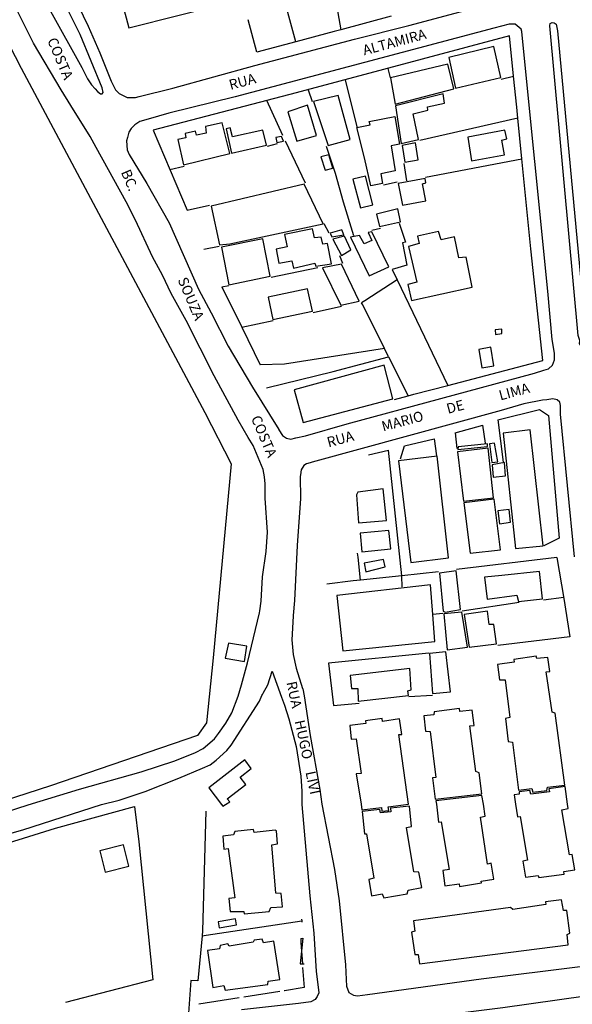
# Model space of a CAD drawing. Units: millimetres. Extents: x 185530 to 187947, y 1674286 to 1677060.
# Drawn here: x 186812 to 186948, y 1674793 to 1675036 of the extents above; entities that cross this region are included whole.
import ezdxf
from ezdxf.enums import TextEntityAlignment as Align

# ---------------------------------------------------------------- set-up
doc = ezdxf.new("R2010")
doc.units = ezdxf.units.MM
doc.header["$LTSCALE"] = 3
doc.header["$MEASUREMENT"] = 0
for name, color, linetype in [('V-CANTEIRO', 6, 'Continuous'), ('V-EDIFICACAO', 7, 'Continuous'), ('V-LOTE', 1, 'Continuous'), ('V-NOME_DOS_LOGRADOUROS', 7, 'Continuous'), ('V-QUADRA', 2, 'Continuous')]:
    doc.layers.add(name, color=color, linetype=linetype)
doc.styles.get("Standard").update_dxf_attribs({"font": 'ARIAL.TTF'})

msp = doc.modelspace()

# ---------------------------------------------------------------- linework, layer by layer
at = {"layer": 'V-CANTEIRO'}
for points in [[(186819.56, 1675037.67), (186827.28, 1675023.79), (186828.69, 1675020.96), (186828.99, 1675020.5), (186829.66, 1675019.47), (186830.55, 1675018.5), (186831.13, 1675017.87), (186831.89, 1675017.29), (186832.31, 1675017.29), (186832.51, 1675017.56), (186832.27, 1675018.76), (186826.88, 1675031.86), (186819.71, 1675046.31)], [(186942.78, 1675034.06), (186942.78, 1675034.08), (186942.89, 1675034.57), (186943.35, 1675034.88), (186943.83, 1675034.79)], [(186944.36, 1675034.41), (186944.66, 1675032.8), (186951.78, 1674957.05), (186951.74, 1674955.32), (186951.39, 1674955.09), (186950.95, 1674955.07), (186950.62, 1674955.05), (186950.24, 1674955.28), (186950.15, 1674955.64), (186950.233, 1674956.39), (186949.82, 1674957.64), (186942.78, 1675034.06)], [(186943.83, 1675034.79), (186943.88, 1675034.78), (186944.35, 1675034.47), (186944.36, 1675034.41)]]:
    msp.add_lwpolyline(points, dxfattribs=at)
msp.add_lwpolyline([(186897.29, 1674786.65), (186897.57, 1674787.07), (186898.59, 1674787.52), (186910.75, 1674789.38), (186931.21, 1674791.93), (186951.6, 1674794.78), (186953.01, 1674794.83), (186953.57, 1674794.63), (186954.21, 1674794.4), (186954.99, 1674793.64), (186955.26, 1674793.08), (186955.4, 1674792.79), (186955.19, 1674791.44), (186954.47, 1674790.26), (186954.02, 1674790.02), (186953.25, 1674789.61), (186936.19, 1674787.55), (186900.85, 1674782.91), (186898.52, 1674782.75), (186897.56, 1674783.2), (186897.13, 1674783.84), (186896.81, 1674784.33), (186896.79, 1674785.08), (186896.77, 1674785.87)], close=True, dxfattribs=at)
at = {"layer": 'V-EDIFICACAO'}
for points in [[(186835.27, 1675048.84), (186836.6, 1675043.45), (186837.48, 1675043.12), (186838.25, 1675039.85), (186837.33, 1675039.41), (186838.83, 1675033.58), (186863.7, 1675039.81), (186859.85, 1675054.96), (186835.27, 1675048.84)], [(186917.85, 1675026.24), (186919.5, 1675018.65), (186930.72, 1675021.33), (186928.93, 1675028.96), (186917.85, 1675026.24)], [(186903.47, 1675021.22), (186904.61, 1675014.72), (186919.06, 1675018.5), (186917.59, 1675024.55), (186903.47, 1675021.22)], [(186884.47, 1675015.38), (186888.06, 1675004.52), (186893.53, 1675005.99), (186890.56, 1675016.89), (186884.47, 1675015.38)], [(186904.72, 1675014.28), (186906.07, 1675005), (186910.37, 1675005.99), (186909.04, 1675012.34), (186912.68, 1675013.26), (186912.6, 1675014.06), (186916.78, 1675014.98), (186916.45, 1675017.25), (186904.72, 1675014.28)], [(186878.08, 1675012.85), (186880.32, 1675005.59), (186885.16, 1675006.98), (186882.96, 1675014.5), (186878.08, 1675012.85)], [(186857.8, 1675009.18), (186857.98, 1675007.57), (186855.6, 1675007.06), (186855.34, 1675008.05), (186852.81, 1675007.5), (186852.96, 1675006.43), (186850.98, 1675005.96), (186852.37, 1674999.79), (186863.78, 1675002.51), (186861.87, 1675010.14), (186857.8, 1675009.18)], [(186895.16, 1675008.96), (186898.41, 1675009.59), (186898.16, 1675010.47), (186904.49, 1675011.64), (186905.65, 1675004.81), (186903.61, 1675004.46), (186904.65, 1674998.3), (186901.09, 1674997.54), (186901.51, 1674995.17), (186898.62, 1674994.58), (186897.08, 1675001.5), (186895.16, 1675008.96)], [(186864.44, 1675006.62), (186863.89, 1675008.85), (186862.86, 1675008.6), (186864.22, 1675002.65), (186872.84, 1675004.63), (186871.92, 1675008.27), (186864.44, 1675006.62)], [(186922.54, 1675006.58), (186923.46, 1675000.78), (186931.57, 1675002.25), (186930.94, 1675005.81), (186932.16, 1675006.14), (186931.68, 1675008.3), (186922.54, 1675006.58)], [(186875.15, 1675006.47), (186875.44, 1675005.26), (186877.02, 1675005.59), (186876.54, 1675006.73), (186875.15, 1675006.47)], [(186906.33, 1675004.56), (186907.03, 1675000.42), (186910.26, 1675001), (186909.63, 1675005.15), (186906.33, 1675004.56)], [(186888.21, 1675002.21), (186886.3, 1675001.74), (186887.37, 1674998.4), (186889.2, 1674998.95), (186888.21, 1675002.21)], [(186894.19, 1674996.23), (186896.06, 1674989.15), (186899.1, 1674989.85), (186897.27, 1674996.93), (186894.19, 1674996.23)], [(186905.34, 1674995.17), (186906.4, 1674989.78), (186912.2, 1674990.88), (186911.39, 1674995.06), (186912.16, 1674995.32), (186911.98, 1674996.38), (186905.34, 1674995.17)], [(186859.19, 1674989.52), (186861.25, 1674980.06), (186863.78, 1674980.24), (186886.85, 1674985.23), (186882.12, 1674995.02), (186859.19, 1674989.52)], [(186904.64, 1674988.71), (186900.02, 1674987.61), (186900.72, 1674984.53), (186905.96, 1674985.71), (186905.27, 1674988.86), (186904.64, 1674988.71)], [(186877.28, 1674982.59), (186877.94, 1674979.51), (186875.22, 1674978.92), (186875.92, 1674975.51), (186879.07, 1674976.06), (186879.48, 1674974.3), (186884.76, 1674975.47), (186885.02, 1674974.74), (186888.87, 1674975.32), (186887.88, 1674980.35), (186886.74, 1674980.2), (186886.34, 1674981.93), (186884.69, 1674981.74), (186884.17, 1674983.98), (186877.28, 1674982.59)], [(186888.54, 1674982.88), (186888.98, 1674981.96), (186891.95, 1674982.48), (186891.44, 1674983.69), (186888.54, 1674982.88)], [(186871.92, 1674981.49), (186861.76, 1674979.43), (186863.59, 1674970.19), (186873.72, 1674972.32), (186871.92, 1674981.49)], [(186889.24, 1674981.41), (186891.4, 1674977.38), (186893.67, 1674978.81), (186892.13, 1674982.18), (186889.24, 1674981.41)], [(186898.85, 1674983.25), (186897.93, 1674983.03), (186898.88, 1674981.12), (186896.94, 1674980.28), (186895.84, 1674982.33), (186893.56, 1674981.93), (186898.22, 1674972.35), (186903.03, 1674974.59), (186898.85, 1674983.25)], [(186907.94, 1674979.62), (186909.93, 1674970.81), (186907.76, 1674970.23), (186908.64, 1674966.26), (186923.61, 1674969.57), (186922.1, 1674976.94), (186920.34, 1674976.83), (186919.28, 1674982), (186915.98, 1674981.23), (186915.28, 1674983.32), (186910.15, 1674982.15), (186910.55, 1674980.35), (186907.94, 1674979.62)], [(186886.67, 1674974.37), (186891.18, 1674965.16), (186895.73, 1674966.12), (186891.4, 1674975.29), (186886.67, 1674974.37)], [(186873.28, 1674967.11), (186874.38, 1674961.61), (186884.21, 1674963.66), (186883, 1674969.16), (186873.28, 1674967.11)], [(186929.26, 1674959.07), (186929.37, 1674957.9), (186930.98, 1674958.19), (186930.91, 1674959.22), (186929.26, 1674959.07)], [(186925.26, 1674954.2), (186926.03, 1674949.65), (186928.93, 1674950.2), (186928.19, 1674954.75), (186925.26, 1674954.2)], [(186879.66, 1674944.25), (186881.9, 1674936.18), (186904.06, 1674942.02), (186901.89, 1674950.38), (186879.66, 1674944.25)], [(186931.27, 1674933.58), (186934.28, 1674905.11), (186941.14, 1674905.81), (186937.95, 1674934.39), (186931.27, 1674933.58)], [(186920.16, 1674930.17), (186920.12, 1674929.54), (186927.39, 1674930.31), (186927.39, 1674930.9), (186920.16, 1674930.17)], [(186929.15, 1674931.12), (186927.9, 1674930.94), (186928.45, 1674926.32), (186929.99, 1674926.54), (186929.15, 1674931.12)], [(186905.45, 1674926.76), (186908.49, 1674901.7), (186917.81, 1674902.84), (186915.02, 1674927.86), (186905.45, 1674926.76)], [(186919.98, 1674928.96), (186921.52, 1674916.81), (186928.85, 1674917.66), (186927.57, 1674929.91), (186919.98, 1674928.96)], [(186928.52, 1674925.8), (186928.82, 1674922.76), (186931.86, 1674923.01), (186931.6, 1674926.32), (186928.52, 1674925.8)], [(186895.36, 1674919.02), (186895.07, 1674918.36), (186895.58, 1674911.42), (186902.44, 1674912.01), (186901.63, 1674919.86), (186895.36, 1674919.02)], [(186921.59, 1674916.37), (186923.13, 1674903.94), (186930.58, 1674904.82), (186929.07, 1674917.26), (186921.59, 1674916.37)], [(186929.92, 1674914.43), (186930.39, 1674911.24), (186933.11, 1674911.61), (186932.78, 1674914.76), (186929.92, 1674914.43)], [(186895.95, 1674908.89), (186896.39, 1674904.27), (186903.58, 1674905.04), (186903.03, 1674909.59), (186895.95, 1674908.89)], [(186896.94, 1674901.47), (186897.37, 1674899.41), (186902.11, 1674900.61), (186901.74, 1674902.4), (186896.94, 1674901.47)], [(186915.57, 1674899.06), (186916.49, 1674889.67), (186916.97, 1674889.41), (186920.71, 1674890.04), (186919.68, 1674899.65), (186915.57, 1674899.06)], [(186930.91, 1674898.47), (186926.65, 1674898.07), (186927.31, 1674892.64), (186934.61, 1674893.59), (186935.05, 1674892.02), (186941, 1674892.68), (186940.26, 1674899.46), (186930.91, 1674898.47)], [(186913.9, 1674888.81), (186913.3, 1674896.13), (186890.19, 1674893.56), (186891.69, 1674879.87), (186914.44, 1674882.19)], [(186916.64, 1674889.05), (186917.48, 1674880.13), (186922.47, 1674880.76), (186921.04, 1674889.45), (186916.64, 1674889.05)], [(186921.63, 1674888.83), (186922.91, 1674880.79), (186929.66, 1674881.64), (186929, 1674886.4), (186927.79, 1674886.4), (186927.39, 1674889.71), (186921.63, 1674888.83)], [(186863.48, 1674881.78), (186862.68, 1674878.08), (186867.41, 1674877.27), (186868, 1674881.01), (186863.48, 1674881.78)], [(186913.08, 1674879.25), (186913.85, 1674869.35), (186918.25, 1674869.79), (186917.08, 1674879.65), (186913.08, 1674879.25)], [(186933.92, 1674877.78), (186933.95, 1674877.12), (186929.88, 1674876.54), (186930.39, 1674872.72), (186931.79, 1674872.76), (186932.93, 1674863.44), (186931.86, 1674863.18), (186932.49, 1674857.53), (186933.59, 1674857.39), (186935.05, 1674845.54), (186938.35, 1674845.94), (186938.57, 1674844.99), (186942.06, 1674845.43), (186942.21, 1674846.24), (186946.46, 1674846.75), (186944.11, 1674864.54), (186943.34, 1674864.72), (186941.91, 1674874.7), (186942.76, 1674874.78), (186942.32, 1674878.26), (186939.6, 1674877.97), (186939.42, 1674878.55), (186933.92, 1674877.78)], [(186893.49, 1674873.79), (186893.86, 1674870.59), (186895.4, 1674870.56), (186895.51, 1674867.51), (186907.87, 1674868.87), (186907.76, 1674870.04), (186908.6, 1674870.26), (186908.2, 1674875.51), (186893.49, 1674873.79)], [(186914.22, 1674864.87), (186914.14, 1674864.1), (186911.69, 1674863.84), (186912.09, 1674860.07), (186913.23, 1674859.99), (186914.66, 1674848.62), (186913.85, 1674848.55), (186914.51, 1674843.34), (186925.99, 1674844.59), (186925.37, 1674849.83), (186924.53, 1674850.16), (186923.06, 1674861.35), (186924.08, 1674861.5), (186923.61, 1674865.27), (186920.56, 1674864.91), (186920.49, 1674865.64), (186914.22, 1674864.87)], [(186907.88, 1674842.05), (186905.51, 1674859.23), (186906.24, 1674859.23), (186905.72, 1674863.11), (186901.52, 1674862.46), (186901.42, 1674863.16), (186897.32, 1674862.66), (186897.39, 1674861.93), (186893.4, 1674861.48), (186893.74, 1674858.07), (186894.99, 1674858.19), (186896.22, 1674849.67), (186895, 1674849.52), (186896.23, 1674842.04), (186896.42, 1674840.68), (186901.21, 1674841.23), (186901.3, 1674840.36), (186903.03, 1674840.54), (186902.88, 1674841.41)], [(186861.72, 1674842), (186862.09, 1674841.58), (186862.77, 1674842), (186863.78, 1674842.68), (186863.17, 1674843.35), (186867.77, 1674846.9), (186866.38, 1674848.72), (186869.07, 1674850.89), (186867.47, 1674853), (186858.59, 1674846.07)], [(186934.35, 1674842.09), (186934.84, 1674838.92), (186935.46, 1674839.03), (186937.31, 1674828.29), (186936.12, 1674828), (186936.77, 1674824.08), (186939.95, 1674824.51), (186940.06, 1674823.97), (186946.33, 1674824.84), (186946.26, 1674825.45), (186948.97, 1674825.89), (186948.33, 1674829.63), (186947.62, 1674829.55), (186945.77, 1674840.66), (186947.29, 1674841.04), (186947.14, 1674842.1), (186946.57, 1674846.39), (186942.56, 1674845.86), (186942.69, 1674845.1), (186938.08, 1674844.54), (186937.89, 1674845.45), (186935.19, 1674845.07), (186935.23, 1674844.57), (186934, 1674844.38)], [(186914.83, 1674842.06), (186915.35, 1674837.62), (186915.97, 1674837.69), (186917.94, 1674825.97), (186916.36, 1674825.72), (186916.87, 1674821.91), (186920.39, 1674822.38), (186920.52, 1674821.76), (186925.89, 1674822.7), (186925.82, 1674823.1), (186929, 1674823.61), (186928.29, 1674827.49), (186927.41, 1674827.31), (186925.69, 1674838.85), (186926.81, 1674839.07), (186926.38, 1674842.08), (186926.04, 1674844.17), (186914.69, 1674842.88)], [(186903.46, 1674841.07), (186903.56, 1674840.2), (186901.02, 1674839.93), (186900.81, 1674840.74), (186896.47, 1674840.25), (186897.03, 1674834.76), (186897.57, 1674834.78), (186899.38, 1674823.78), (186898.13, 1674823.47), (186898.77, 1674819.48), (186901.44, 1674819.92), (186901.84, 1674819), (186907.55, 1674819.92), (186907.8, 1674820.84), (186911.18, 1674821.53), (186910.48, 1674825.27), (186909.19, 1674825.35), (186907.37, 1674836.3), (186908.67, 1674836.59), (186908.16, 1674841.55), (186903.46, 1674841.07)], [(186865.02, 1674835.34), (186864.71, 1674834.49), (186862.04, 1674834.19), (186862.33, 1674830.99), (186863.4, 1674831.13), (186865, 1674819), (186863.59, 1674818.84), (186863.9, 1674815.56), (186867.24, 1674815.62), (186867.35, 1674815), (186873.53, 1674815.56), (186873.89, 1674816.62), (186876.79, 1674816.78), (186876.47, 1674820.04), (186875.17, 1674820.08), (186874.18, 1674832.03), (186875.56, 1674832.27), (186875.31, 1674835.48), (186875, 1674835.68), (186869.77, 1674835.05), (186869.67, 1674835.85), (186865.02, 1674835.34)], [(186831.67, 1674830.52), (186833.05, 1674825.26), (186838.84, 1674826.81), (186837.51, 1674832), (186831.67, 1674830.52)], [(186909.12, 1674813.29), (186909.44, 1674810.74), (186908.68, 1674810.52), (186909.45, 1674804.96), (186910.29, 1674805), (186910.64, 1674802.7), (186947.34, 1674807.4), (186947.06, 1674809.94), (186947.76, 1674810.24), (186946.96, 1674815.81), (186946.14, 1674815.83), (186945.71, 1674818.47), (186941.71, 1674817.95), (186941.77, 1674817.34), (186933.67, 1674816.11), (186933.09, 1674816.58), (186909.12, 1674813.29)], [(186860.94, 1674813.02), (186861.17, 1674811.55), (186865.43, 1674812.3), (186865.17, 1674813.81), (186860.94, 1674813.02)], [(186863.63, 1674807.05), (186863.29, 1674807.59), (186861.38, 1674807.23), (186861.21, 1674806.42), (186858.3, 1674805.96), (186859.6, 1674796.86), (186862.32, 1674797.32), (186862.64, 1674796.16), (186873.19, 1674797.55), (186873.29, 1674798.39), (186876.16, 1674798.81), (186874.63, 1674808.26), (186872.13, 1674807.9), (186871.81, 1674808.76), (186869.84, 1674808.49), (186869.56, 1674808.01), (186863.63, 1674807.05)]]:
    msp.add_lwpolyline(points, close=True, dxfattribs=at)
at = {"layer": 'V-LOTE'}
for points in [[(186591.06, 1675089.83), (186635.24, 1675102.28), (186655.83, 1675111.06), (186697.16, 1675125.28), (186764.04, 1675138.64), (186767.9, 1675128.12), (186786.48, 1675075.47), (186790.34, 1675065.1), (186799.03, 1675048.52), (186807.95, 1675032.1), (186812.32, 1675023.63), (186857.64, 1674938.66), (186864.16, 1674926.04), (186859.69, 1674878.15), (186858.02, 1674862.12), (186855.83, 1674859.01), (186819.54, 1674846.59), (186804.95, 1674841.93)], [(186886.17, 1675061.64), (186891.17, 1675033.08)], [(186880.08, 1675030.09), (186876.08, 1675044.93)], [(186870.44, 1675027.5), (186868.29, 1675035.5)], [(186903.62, 1675036.43), (186891.17, 1675033.08)], [(186889.55, 1675032.64), (186880.08, 1675030.09)], [(186891.17, 1675033.08), (186889.55, 1675032.64)], [(186880.08, 1675030.09), (186870.44, 1675027.5)], [(186932.86, 1675031.53), (186880.21, 1675017.49)], [(186933.85, 1675021.63), (186932.86, 1675031.53)], [(186902.79, 1675023.51), (186903.35, 1675021.22)], [(186892.24, 1675020.69), (186895.17, 1675009.16)], [(186930.82, 1675020.9), (186933.85, 1675021.63)], [(186934.61, 1675013.99), (186933.85, 1675021.63)], [(186880.21, 1675017.49), (186872.96, 1675015.6)], [(186883.16, 1675018.27), (186884.11, 1675015.36)], [(186872.96, 1675015.6), (186844.87, 1675008.29)], [(186876.85, 1675006.98), (186872.96, 1675015.6)], [(186934.88, 1675011.23), (186934.61, 1675013.99)], [(186934.88, 1675011.23), (186910.72, 1675005.78)], [(186935.87, 1675001.26), (186934.88, 1675011.23)], [(186844.87, 1675008.29), (186853.29, 1674988.56)], [(186882.44, 1674995.25), (186877.57, 1675005.58)], [(186875.48, 1675004.92), (186872.98, 1675004.26)], [(186887.59, 1675004.38), (186889.82, 1674997.7), (186891.74, 1674990.63), (186894.32, 1674982.36)], [(186912.06, 1674996.73), (186935.87, 1675001.26)], [(186938.09, 1674979.01), (186935.87, 1675001.26)], [(186849.01, 1674998.6), (186852.54, 1674999.45)], [(186906.75, 1675000.07), (186907.39, 1674995.8)], [(186905.08, 1674995.45), (186901.76, 1674994.75)], [(186853.29, 1674988.56), (186858.75, 1674989.78)], [(186888.34, 1674982.9), (186887.08, 1674985.19)], [(186898.88, 1674983.64), (186901.03, 1674984.11)], [(186905.59, 1674985.39), (186907.16, 1674980.65), (186906.44, 1674980.53), (186907.49, 1674975.02), (186903.86, 1674973.97)], [(186857.34, 1674978.93), (186861.2, 1674979.68)], [(186941.03, 1674951.53), (186938.09, 1674979.01)], [(186891.68, 1674975.44), (186890.96, 1674977.27)], [(186873.98, 1674972.06), (186885.49, 1674974.47)], [(186903.86, 1674973.97), (186905.08, 1674971.43)], [(186905.08, 1674971.43), (186897.09, 1674966.19), (186896.34, 1674965.7)], [(186905.08, 1674971.43), (186917.6, 1674945.36)], [(186861.82, 1674969.65), (186863.55, 1674969.96)], [(186861.82, 1674969.65), (186866.73, 1674959.71)], [(186891.34, 1674964.79), (186884.41, 1674963.28)], [(186901.94, 1674954.42), (186896.59, 1674965.19), (186896.34, 1674965.7)], [(186866.73, 1674959.71), (186874.47, 1674961.33)], [(186866.73, 1674959.71), (186871.31, 1674950.45)], [(186901.94, 1674954.42), (186877.31, 1674950.58), (186871.31, 1674950.45)], [(186902.96, 1674952.37), (186901.94, 1674954.42)], [(186872.89, 1674944.72), (186889.32, 1674948.76), (186902.96, 1674952.37)], [(186902.96, 1674952.37), (186907.82, 1674942.78)], [(186917.6, 1674945.36), (186941.03, 1674951.53)], [(186909.26, 1674943.16), (186917.6, 1674945.36)], [(186904.44, 1674941.89), (186907.82, 1674942.78)], [(186907.82, 1674942.78), (186909.26, 1674943.16)], [(186929.92, 1674936.86), (186940.22, 1674939.38), (186942.45, 1674937.9), (186945.06, 1674907.69)], [(186919.4, 1674933.68), (186926.25, 1674935.54)], [(186926.89, 1674931.08), (186926.25, 1674935.54)], [(186929.92, 1674936.86), (186931.26, 1674926.38)], [(186919.4, 1674933.68), (186919.85, 1674929.8)], [(186905.92, 1674927.2), (186906.91, 1674930.42)], [(186906.91, 1674930.42), (186914.22, 1674932.17)], [(186914.22, 1674932.17), (186914.78, 1674927.98)], [(186898.06, 1674928.21), (186902.95, 1674929.41)], [(186906.22, 1674898.4), (186902.95, 1674929.41)], [(186945.06, 1674907.69), (186941.35, 1674905.75)], [(186896.06, 1674897.35), (186895.45, 1674902.95), (186895.34, 1674903.98)], [(186944.54, 1674902.91), (186919.75, 1674899.96)], [(186944.54, 1674902.91), (186946.27, 1674892.81), (186947.69, 1674883.3)], [(186906.22, 1674898.4), (186896.06, 1674897.35)], [(186915.35, 1674899.34), (186906.22, 1674898.4)], [(186906.38, 1674895.63), (186906.23, 1674898.34), (186906.22, 1674898.4)], [(186896.06, 1674897.35), (186894.27, 1674897.17), (186887.73, 1674896.35)], [(186896.06, 1674897.34), (186896.06, 1674897.35)], [(186921.16, 1674889.78), (186935.23, 1674891.92)], [(186946.23, 1674893.04), (186941.2, 1674892.38)], [(186916.4, 1674889.1), (186913.9, 1674888.81)], [(186947.69, 1674883.3), (186929.95, 1674881.24)], [(186912.89, 1674879.29), (186888.14, 1674876.88)], [(186888.14, 1674876.88), (186889.41, 1674866.42)], [(186889.41, 1674866.42), (186895.72, 1674867)], [(186907.96, 1674868.59), (186913.8, 1674868.94)], [(186723.78, 1674778.05), (186745.26, 1674797.22), (186756.89, 1674808.45), (186764.03, 1674814.75), (186767.38, 1674817.08), (186771.73, 1674819.48), (186778.66, 1674822.65), (186785.63, 1674825.18), (186820.78, 1674836.15), (186840.28, 1674841.49)], [(186840.28, 1674841.49), (186841.36, 1674832.75), (186844.81, 1674798.77), (186823.2, 1674793.14)], [(186857.91, 1674840.36), (186857.05, 1674810.81), (186856.93, 1674809.58)], [(186881.5, 1674813.72), (186881.55, 1674813.26)], [(186857.94, 1674809.73), (186881.55, 1674813.26)], [(186881.55, 1674813.26), (186881.58, 1674812.95)], [(186856.93, 1674809.58), (186855.92, 1674798.52), (186854.2, 1674798.56), (186853.55, 1674789.39)], [(186856.93, 1674809.58), (186857.94, 1674809.73)], [(186881.85, 1674808.98), (186881.16, 1674802.65), (186882.17, 1674802.71)], [(186881.29, 1674808.92), (186881.85, 1674808.98)], [(186881.29, 1674808.92), (186881.35, 1674807.96), (186881.7, 1674802.71)], [(186881.76, 1674801.81), (186881.76, 1674801.8)], [(186881.76, 1674801.8), (186882.18, 1674796.88)], [(186882.18, 1674796.88), (186877.3, 1674796.03)], [(186866.09, 1674794.28), (186856.16, 1674792.74)], [(186876.11, 1674795.84), (186867.28, 1674794.46)], [(186877.3, 1674796.03), (186877.24, 1674796.02)]]:
    msp.add_lwpolyline(points, dxfattribs=at)
at = {"layer": 'V-QUADRA'}
for points in [[(186808.46, 1674840.06), (186814.02, 1674841.94), (186814.02, 1674841.94), (186826.71, 1674845.78), (186841.88, 1674850.06), (186850.24, 1674852.78), (186855.3, 1674854.78), (186857.18, 1674855.83), (186860.05, 1674858.18), (186860.99, 1674859.46), (186862.79, 1674862.02), (186864.32, 1674864.6), (186865.85, 1674868.72), (186866.65, 1674871.53), (186866.65, 1674871.53), (186868.2, 1674876.93), (186871.13, 1674889.26), (186871.2, 1674889.79), (186871.2, 1674889.79), (186871.51, 1674892.12), (186871.86, 1674898.16), (186872.74, 1674904.36), (186873.07, 1674909.12), (186872.52, 1674917.58), (186872.54, 1674921.08), (186872.54, 1674921.11), (186872.54, 1674921.11), (186872.38, 1674922.83), (186871.99, 1674924.64), (186869.53, 1674930.54), (186868.35, 1674932.54), (186868.35, 1674932.54), (186865.85, 1674936.78), (186859.97, 1674947.73), (186853.04, 1674961.37), (186849.34, 1674968.04), (186847.14, 1674972.54), (186844.7, 1674977.04), (186840.55, 1674986.12), (186838.24, 1674990.66), (186830.8, 1675004.03), (186830.8, 1675004.03), (186829.3, 1675006.73), (186824.59, 1675014.35), (186824.59, 1675014.35), (186822.19, 1675018.23), (186815.36, 1675029.75), (186804.56, 1675051.19)], [(186822.76, 1675046.59), (186828.8, 1675033.96), (186831.72, 1675027.34), (186834.5, 1675020.38), (186834.5, 1675020.38), (186835.54, 1675018.28), (186836.3, 1675017.49), (186836.3, 1675017.49), (186836.48, 1675017.31), (186836.64, 1675017.23), (186836.64, 1675017.23), (186838.48, 1675016.32), (186840.5, 1675016.36), (186841.44, 1675016.6), (186841.44, 1675016.6), (186849.74, 1675018.7), (186869.99, 1675024.22), (186894.58, 1675030.75), (186907.96, 1675034.11), (186932.1, 1675040.64)], [(186948.89, 1674903.1), (186945.41, 1674938.24), (186945.46, 1674940.39), (186945.37, 1674940.84), (186945.37, 1674940.84), (186945.3, 1674941.2), (186945.27, 1674941.23), (186945.27, 1674941.23), (186944.61, 1674941.78), (186943.51, 1674942.01), (186942.09, 1674941.83), (186942.09, 1674941.83), (186941.02, 1674941.7), (186936.34, 1674940.82), (186930.81, 1674939.16), (186884.11, 1674926.42), (186884.11, 1674926.42), (186883.61, 1674926.28), (186882.69, 1674925.99), (186882.05, 1674925.57), (186881.38, 1674924.54), (186881.21, 1674923.28), (186881.21, 1674923.28), (186881.16, 1674922.89), (186881.23, 1674917.47), (186880.39, 1674905.89), (186879.74, 1674892.31), (186879.41, 1674888.56), (186879.41, 1674888.56), (186879.4, 1674888.43), (186879.13, 1674882.61), (186879.23, 1674880.79), (186879.41, 1674879.01), (186880.15, 1674875.61), (186881.77, 1674870.58), (186881.78, 1674870.53), (186881.78, 1674870.53), (186882.18, 1674868.8), (186883.59, 1674859.04), (186886.04, 1674845.66), (186886.53, 1674842.03), (186886.53, 1674842.03), (186889.67, 1674825.97), (186890.77, 1674818.21), (186890.77, 1674818.21), (186892.34, 1674802.47), (186892.5, 1674798.8), (186892.5, 1674798.8), (186892.57, 1674797.14), (186893.2, 1674795.65), (186894.29, 1674794.93), (186895.28, 1674794.78), (186897.75, 1674795.12), (186897.75, 1674795.12), (186925.88, 1674798.97), (186950.32, 1674802.03)], [(186800.7, 1674832.35), (186812.7, 1674835.75), (186832.12, 1674841.96), (186836.51, 1674843.09), (186842.9, 1674845.16), (186851.22, 1674848.44), (186857.04, 1674850.94), (186858.92, 1674851.8), (186860.41, 1674852.93), (186863.06, 1674855.28), (186864.15, 1674856.58), (186871.09, 1674867.46), (186871.67, 1674868.83), (186871.84, 1674869.13), (186872.02, 1674869.45), (186873.15, 1674871.49), (186874.23, 1674874.83), (186876.56, 1674868.45), (186877.28, 1674866.47), (186878.33, 1674863.11), (186880.15, 1674856.25), (186881.31, 1674848.99), (186881.57, 1674845.3), (186881.59, 1674842.02), (186883.57, 1674819.5), (186884.56, 1674810.24), (186885.1, 1674800.76), (186885.51, 1674797.55), (186885.76, 1674795.57), (186885.37, 1674794.66), (186884.84, 1674793.86), (186883.83, 1674793.28), (186880.78, 1674792.94), (186866.7, 1674791.35)]]:
    msp.add_lwpolyline(points, dxfattribs=at)
msp.add_lwpolyline([(186869.36, 1674944.88), (186875.87, 1674934.48), (186875.87, 1674934.48), (186875.91, 1674934.42), (186875.91, 1674934.42), (186876.81, 1674932.97), (186877.75, 1674932.35), (186878.86, 1674932.1), (186880.08, 1674932.39), (186880.08, 1674932.39), (186882.45, 1674932.95), (186892.79, 1674935.91), (186939.04, 1674948.37), (186941.28, 1674949.07), (186941.28, 1674949.07), (186942.44, 1674949.44), (186943.48, 1674950.35), (186943.96, 1674951.69), (186943.96, 1674952.25), (186943.96, 1674952.25), (186943.97, 1674953.3), (186943.37, 1674956.68), (186943.37, 1674956.68), (186942.34, 1674968.57), (186935.92, 1675032.57), (186935.92, 1675032.57), (186935.91, 1675032.65), (186935.72, 1675033.23), (186934.21, 1675034.41), (186932.91, 1675034.47), (186932.72, 1675034.42), (186932.72, 1675034.42), (186928.94, 1675033.46), (186865.1, 1675016.56), (186848.7, 1675012.52), (186843.66, 1675011.02), (186843.66, 1675011.02), (186841.6, 1675010.41), (186840.37, 1675009.63), (186839.43, 1675008.74), (186838.9, 1675007.77), (186838.9, 1675007.77), (186838.54, 1675006.47), (186838.54, 1675006.47), (186838.32, 1675005.67), (186838.48, 1675003.49), (186838.94, 1675002.33), (186843.31, 1674995.14), (186848.83, 1674985.46), (186856.03, 1674969.08), (186859.21, 1674963.24), (186863.39, 1674955.06), (186869.36, 1674944.88)], close=True, dxfattribs=at)

# ---------------------------------------------------------------- texts
at = {"layer": 'V-NOME_DOS_LOGRADOUROS'}
for s, rotation, p in [('ALTAMIRA', 15, (186904.427, 1675030.033)), ('COSTA', 293, (186821.945, 1675025.971)), ('RUA', 15, (186866.892, 1675020.285)), ('BC.', 293, (186839.065, 1674995.972)), ('SOUZA', 293, (186854.215, 1674966.741)), ('LIMA', 15, (186933.983, 1674943.824)), ('DE', 15, (186919.442, 1674940.095)), ('COSTA', 293, (186872.245, 1674932.781)), ('MARIO', 15, (186906.409, 1674936.554)), ('RUA', 15, (186891.072, 1674932.135)), ('RUA    HUGO    LIVI', 282, (186881.942, 1674858.437))]:
    msp.add_text(s, height=2.5, rotation=rotation, dxfattribs=at).set_placement(p, align=Align.MIDDLE_CENTER)

doc.saveas('drawing.dxf')
